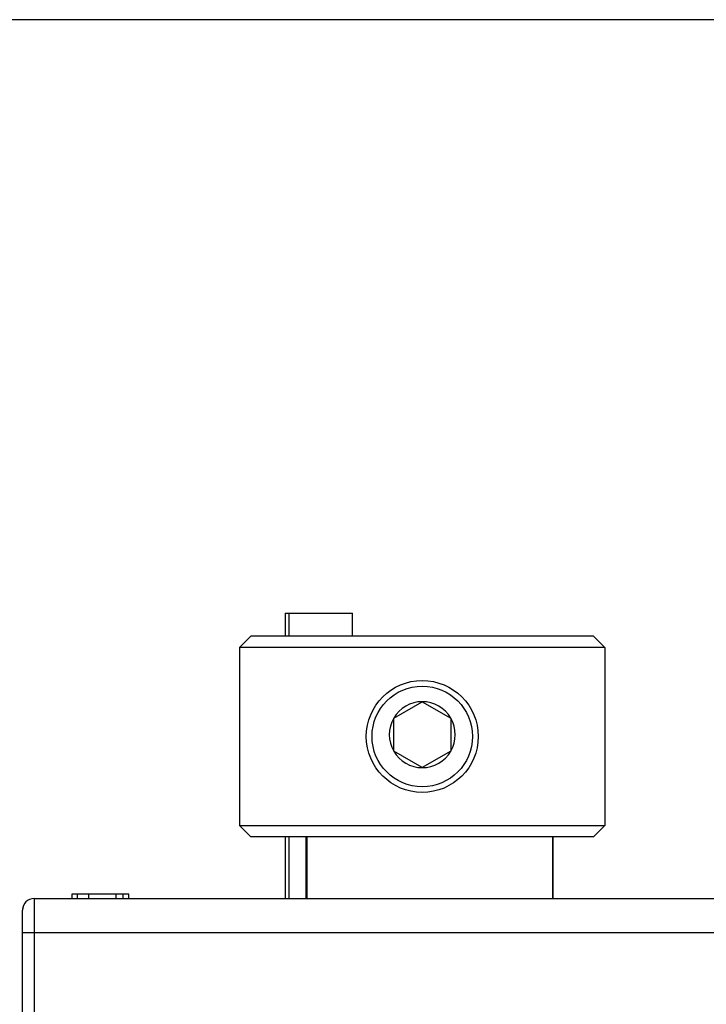
# Model space of a CAD drawing. Extents: x 102 to 594, y 0 to 368.
# Drawn here: x 407 to 437, y 324 to 368 of the extents above; entities that cross this region are included whole.
import ezdxf

# ---------------------------------------------------------------- set-up
doc = ezdxf.new("R2010")
doc.units = 0
doc.linetypes.add('HIDDENNEW0', pattern=[4.5, 1.5, -1.5, 1.5])
for name, color, linetype in [('5', 7, 'CONTINUOUS'), ('MUOTOVIIVAT', 40, 'HIDDENNEW0'), ('TANGVIIVATNONDEF', 3, 'HIDDENNEW0')]:
    doc.layers.add(name, color=color, linetype=linetype)
doc.styles.get("Standard").update_dxf_attribs({"font": 'monotxt.shx'})
doc.dimstyles.new('DSTYLE1', dxfattribs={"dimtxt": 3, "dimasz": 3, "dimexe": 3, "dimexo": 0, "dimgap": 2, "dimtad": 1, "dimrnd": 0.1, "dimzin": 3, "dimcen": 0.09, "dimazin": 3, "dimtp": 1, "dimtm": 1, "dimtfac": 1, "dimtofl": 0, "dimtmove": 0, "dimatfit": 3})

# ---------------------------------------------------------------- blocks, each defined once
blk = doc.blocks.new('_AH1')
at = {"color": 0, "linetype": 'CONTINUOUS'}
for p, q in [((-1, 0.166667), (0, 0)), ((-1, 0.166667), (-1, -0.166667)), ((0, 0), (-1, -0.166667)), ((0, 0), (-1, 0))]:
    blk.add_line(p, q, dxfattribs=at)
blk = doc.blocks.new('*D2969')
at = {"layer": '5', "color": 1, "linetype": 'CONTINUOUS'}
for p, q in [((443.56132, 367.57962), (370.23447, 367.57962)), ((373.23447, 367.57962), (373.23447, 313.33552)), ((373.23447, 259.09143), (373.23447, 313.33552)), ((408.3432, 259.09143), (370.23447, 259.09143))]:
    blk.add_line(p, q, dxfattribs=at)
at = {"layer": '5', "color": 1, "xscale": 3, "yscale": 3, "zscale": 3}
for p, rotation in [((373.23447, 367.57962), 90), ((373.23447, 259.09143), 270)]:
    blk.add_blockref('_AH1', p, dxfattribs=dict(at, rotation=rotation))
at = {"layer": '5', "color": 1, "linetype": 'CONTINUOUS'}
blk.add_text('108,5', height=3, rotation=90, dxfattribs=at).set_placement((371.23347, 305.83552))

msp = doc.modelspace()

# ---------------------------------------------------------------- linework, layer by layer
at = {"layer": 'MUOTOVIIVAT', "color": 40, "linetype": 'CONTINUOUS'}
for p, q in [((418.36131, 341.59143), (418.36132, 340.59142)), ((418.36132, 341.59143), (418.51132, 341.59143)), ((418.51132, 341.59143), (421.31132, 341.59143)), ((418.51133, 341.59143), (418.51132, 340.59142)), ((421.31132, 340.59143), (421.31132, 341.59143)), ((416.8755, 340.59143), (416.36132, 340.0843)), ((416.87548, 340.59142), (431.84716, 340.59142)), ((432.36133, 340.0843), (431.84715, 340.59143)), ((416.36132, 340.0843), (416.36132, 332.29143)), ((432.36133, 340.0843), (416.36132, 340.0843)), ((432.36133, 340.0843), (432.36133, 332.29143)), ((423.11132, 336.99169), (424.36132, 337.71338)), ((424.36132, 337.71338), (425.61132, 336.99169)), ((423.11132, 335.54832), (423.11132, 336.99169)), ((425.61132, 336.99169), (425.61132, 336.27)), ((425.61132, 336.27), (425.61132, 335.54832)), ((424.36132, 334.82663), (423.11132, 335.54832)), ((425.61132, 335.54832), (424.36132, 334.82663)), ((416.36132, 332.29143), (432.36133, 332.29143)), ((416.36132, 332.29143), (416.86132, 331.79143)), ((432.36133, 332.29143), (431.86133, 331.79143)), ((431.86132, 331.79142), (416.86132, 331.79142)), ((418.36131, 331.79143), (418.36132, 329.09143)), ((418.51132, 331.79142), (418.51132, 329.09143)), ((419.26139, 331.79143), (419.26139, 329.09143)), ((430.08854, 329.09143), (430.08854, 331.79143)), ((407.36132, 329.09143), (441.36132, 329.09143)), ((409.26133, 329.29142), (409.01132, 329.29142)), ((409.01132, 329.29142), (409.01132, 329.09143)), ((409.76132, 329.29143), (409.26132, 329.29143)), ((409.26132, 329.09143), (409.26132, 329.29143)), ((410.96132, 329.29143), (409.76132, 329.29143)), ((409.76132, 329.09143), (409.76132, 329.29143)), ((411.26132, 329.29142), (410.96131, 329.29142)), ((410.96132, 329.09143), (410.96132, 329.29143)), ((411.26132, 329.09143), (411.26132, 329.29143)), ((411.51133, 329.29142), (411.26132, 329.29142)), ((411.51133, 329.09143), (411.51133, 329.29142)), ((406.86132, 327.59143), (406.86132, 328.59143)), ((406.86132, 320.79143), (406.86132, 327.59143))]:
    msp.add_line(p, q, dxfattribs=at)
for points in [[(406.86166, 328.61528), (406.86165, 328.61488, 0.00023533), (406.86163, 328.61449, 0.00023733), (406.86162, 328.61409, 0.00023582), (406.8616, 328.6137, 0.00023049), (406.86159, 328.6133, 0.00022677), (406.86157, 328.6129, 0.00022354), (406.86156, 328.61251, 0.00022064), (406.86155, 328.61212, 0.00021715), (406.86154, 328.61172, 0.00021429), (406.86152, 328.61133, 0.00021111), (406.86151, 328.61094, 0.00020848), (406.8615, 328.61054, 0.00020546), (406.86149, 328.61015, 0.000203), (406.86148, 328.60976, 0.00020016), (406.86147, 328.60937, 0.00019787), (406.86146, 328.60899, 0.0001952), (406.86145, 328.6086, 0.00019307), (406.86144, 328.60821, 0.00019056), (406.86143, 328.60783, 0.0001886), (406.86142, 328.60745, 0.00018627), (406.86141, 328.60707, 0.00018443), (406.8614, 328.60669, 0.00018215), (406.8614, 328.60631, 0.0001806), (406.86139, 328.60593, 0.00017882), (406.86138, 328.60556, 0.00017692), (406.86138, 328.60518, 0.00017408), (406.86137, 328.60481, 0.00017402), (406.86136, 328.60444, 0.00017537), (406.86136, 328.60407, 0.0001697), (406.86135, 328.60371, 0.00015797), (406.86134, 328.60335, 0.00017163), (406.86134, 328.60298, 0.00020052), (406.86133, 328.60261, 0.00015424), (406.86133, 328.60226, 0.00005874), (406.86133, 328.60195, 0.00021038), (406.86132, 328.60156, 0.00035791), (406.86131, 328.60096, 0.00017858), (406.86131, 328.60017, 0.00009648)], [(406.91674, 328.82032), (406.91535, 328.81765, 0.00141072), (406.91397, 328.81495, 0.00136893), (406.9126, 328.81224, 0.00138679), (406.91124, 328.80951, 0.00146787), (406.90989, 328.80675, 0.0015192), (406.90855, 328.80397, 0.00156079), (406.90722, 328.80116, 0.00159444), (406.90589, 328.79832, 0.00163571), (406.90457, 328.79544, 0.00166372), (406.90326, 328.79254, 0.00169487), (406.90196, 328.78959, 0.00171424), (406.90067, 328.78661, 0.00173767), (406.89938, 328.78359, 0.00174929), (406.8981, 328.78053, 0.00176467), (406.89683, 328.77742, 0.00176876), (406.89557, 328.77426, 0.0017767), (406.89431, 328.77106, 0.00177377), (406.89306, 328.7678, 0.00177466), (406.89181, 328.76449, 0.00176553), (406.89057, 328.76113, 0.0017606), (406.88934, 328.7577, 0.00174527), (406.88811, 328.75422, 0.00173314), (406.88689, 328.75068, 0.00171519), (406.88568, 328.74707, 0.00170464), (406.88447, 328.74339, 0.00167417), (406.88326, 328.73965, 0.00163568), (406.88206, 328.73584, 0.00169429), (406.88087, 328.73195, 0.00187317), (406.87969, 328.72798, 0.00203056), (406.87852, 328.72393, 0.002228), (406.87736, 328.71978, 0.00236582), (406.87622, 328.71553, 0.00251197), (406.8751, 328.71117, 0.00261584), (406.874, 328.70671, 0.00274039), (406.87293, 328.70213, 0.00279838), (406.87189, 328.69743, 0.00285652), (406.87087, 328.69259, 0.0029327), (406.86989, 328.68762, 0.00306809), (406.86894, 328.6825, 0.00296301), (406.86804, 328.67726, 0.00274422), (406.86718, 328.6719, 0.00310803), (406.86635, 328.66628, 0.00380572), (406.86556, 328.66032, 0.00271547), (406.86485, 328.65464, 0.00066551), (406.86422, 328.64942, 0.00405578), (406.86355, 328.64229, 0.00676147), (406.86269, 328.63075, 0.00302262), (406.86166, 328.61528, 0.00150682)], [(406.93073, 328.8456), (406.92982, 328.84395, 0.00000101), (406.92893, 328.84235, 0.00000108), (406.92808, 328.84082, 0.00000116), (406.92726, 328.83933, 0.00000125), (406.92647, 328.8379, 0.00000135), (406.92571, 328.83653, 0.00000146), (406.92498, 328.83522, 0.00000159), (406.92428, 328.83395, 0.00000173), (406.92362, 328.83275, 0.0000019), (406.92298, 328.8316, 0.00000209), (406.92237, 328.8305, 0.00000231), (406.9218, 328.82946, 0.00000256), (406.92125, 328.82848, 0.00000287), (406.92074, 328.82755, 0.00000323), (406.92026, 328.82668, 0.00000366), (406.9198, 328.82586, 0.00000414), (406.91938, 328.8251, 0.00000483), (406.91899, 328.8244, 0.00000574), (406.91863, 328.82375, 0.00000663), (406.91831, 328.82315, 0.00000734), (406.91801, 328.82262, 0.00000984), (406.91774, 328.82214, 0.00001501), (406.91751, 328.82171, 0.00001529), (406.91731, 328.82135, 0.0000062), (406.91714, 328.82104, 0.00003055), (406.91699, 328.82078, 0.00011461), (406.91686, 328.82054, 0.0001599), (406.91674, 328.82032, 0.00018132)]]:
    msp.add_lwpolyline(points, format="xyb", dxfattribs=at)
for radius in [2.45, 2.2]:
    msp.add_circle((424.36132, 336.19142), radius, dxfattribs=at)
for centre, radius, start, end in [((424.36132, 336.27), 1.44338, 90, 150), ((424.36132, 336.27), 1.44338, 30, 90), ((424.36132, 336.27), 1.44338, 150, 210), ((424.36132, 336.27), 1.44338, 330, 390), ((424.36132, 336.27), 1.44338, 210, 270), ((424.36132, 336.27), 1.44338, 270, 330), ((407.36132, 328.59143), 0.5, 90, 180), ((407.36132, 328.59143), 0.5, 105.9796, 105.98171)]:
    msp.add_arc(centre, radius, start, end, dxfattribs=at)
at = {"layer": 'TANGVIIVATNONDEF', "color": 3, "linetype": 'CONTINUOUS'}
for p, q in [((419.30052, 331.79142), (419.30052, 329.09143)), ((430.07669, 329.09143), (430.07669, 331.79142)), ((407.36133, 329.09143), (407.36133, 327.59143)), ((407.36133, 327.59143), (406.86133, 327.59143)), ((441.36132, 327.59143), (407.36133, 327.59143)), ((407.36133, 327.59143), (407.36133, 320.79143))]:
    msp.add_line(p, q, dxfattribs=at)

# ---------------------------------------------------------------- dimensions: what is measured, and where the dimension line sits
at = {"layer": '5', "color": 1, "linetype": 'CONTINUOUS'}
dim = msp.add_linear_dim(base=(373.23447, 259.09143), p1=(443.56132, 367.57962), p2=(408.3432, 259.09143), angle=90, dimstyle='DSTYLE1', override={"dimblk": '_AH1', "dimsah": 0}, dxfattribs=at)
dim.commit()
dim.dimension.update_dxf_attribs({"geometry": '*D2969', "text_midpoint": (369.73347, 313.33552), "dimtype": 128})

doc.saveas('drawing.dxf')
